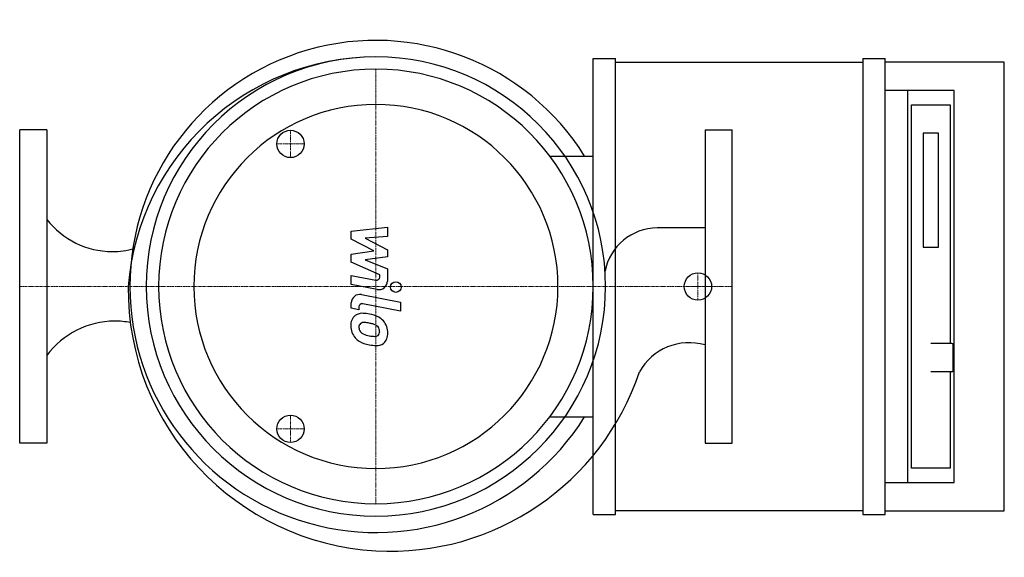
# Model space of a CAD drawing. Extents: x 0 to 691, y -190 to 187.
import ezdxf

# ---------------------------------------------------------------- set-up
doc = ezdxf.new("R2010")
doc.units = 0
doc.linetypes.add('DASHDOT', pattern=[1, 0.5, -0.25, 0, -0.25])
doc.layers.get('0').update_dxf_attribs({"color": 124})
doc.layers.add('CP_AXIS', color=143, linetype='DASHDOT', lineweight=18)
doc.layers.add('CP_DETAL', color=33, linetype='Continuous')
doc.layers.add('cp_hidde', color=203, linetype='Continuous')

msp = doc.modelspace()

# ---------------------------------------------------------------- linework, layer by layer
at = {"extrusion": (0.722587, -0.69128, 0)}
for p, q in [((402.5, -160), (402.5, 160)), ((402.5, 160), (418.18, 160)), ((418.18, -160), (418.18, 160)), ((591.7, 160), (607.38, 160)), ((591.7, 160), (591.7, -160)), ((607.38, -160), (607.38, 160)), ((418.18, 157.5), (591.7, 157.5)), ((691, 157.5), (607.38, 157.5)), ((691, -157.5), (691, 157.5)), ((655.7, 137.5), (607.38, 137.5)), ((623.23, -137.5), (623.23, 137.5)), ((655.7, -137.5), (655.7, 137.5)), ((625.94, 127.5), (652.99, 127.5)), ((625.94, -127.5), (625.94, 127.5)), ((652.99, 127.5), (652.99, -40)), ((634.05, 107.5), (634.05, 27.5)), ((644.87, 107.5), (634.05, 107.5)), ((644.87, 27.5), (644.87, 107.5)), ((634.05, 27.5), (644.87, 27.5)), ((654.1, -40), (639.46, -40)), ((655.14, -59), (655.14, -41)), ((654.1, -60), (639.46, -60)), ((652.99, -60), (652.99, -127.5)), ((652.99, -127.5), (625.94, -127.5)), ((607.38, -137.5), (655.7, -137.5)), ((591.7, -157.5), (418.18, -157.5)), ((607.38, -157.5), (691, -157.5)), ((402.5, -160), (418.18, -160)), ((591.7, -160), (607.38, -160))]:
    msp.add_line(p, q, dxfattribs=at)
for p, q in [((19, 110), (0, 110)), ((0, -110), (0, 110)), ((19, 110), (19, -110)), ((481, 110), (500, 110)), ((481, 110), (481, -110)), ((500, -110), (500, 110)), ((402.5, -91.5), (402.5, 91.5)), ((481, 41.07), (447.3, 41.07)), ((19, -110), (0, -110)), ((481, -110), (500, -110))]:
    msp.add_line(p, q)
at = {"extrusion": (0.707107, -0.707107, 0)}
for p, q in [((372, 91.5), (402.5, 91.5)), ((372, -91.5), (402.5, -91.5))]:
    msp.add_line(p, q, dxfattribs=at)
for centre, radius, start, end in [((64.86, 83.22), 58.71, 270, 285.23002), ((66.44, -85.17), 60.83, 79.39179, 90)]:
    msp.add_arc(centre, radius, start, end)
for centre, major_axis, ratio, start_param, end_param in [((250, 0), (122.12, 122.12), 1, 6.056181, 11.222579), ((250.51, -13.78), (-123.7, 123.7), 1, -0.78247, 0.70655), ((250, 0), (-113.96, 113.96), 1, 3.926991, 10.210176), ((250, 0), (107.83, 107.83), 1, 5.497787, 11.780972), ((250, 0), (-90.34, 90.34), 1, 3.926991, 10.210176), ((64.86, 84.63), (0, 60.13), 0.976478, 2.245156, 3.141593), ((447.68, 3.49), (-26.57, 26.57), 1, -0.775379, 0.591393), ((260.25, -1.65), (130.21, 130.21), 1, 2.347239, 3.871325), ((66.44, -88.73), (0, 64.39), 0.944693, 0, 0.894539), ((469.88, -79.61), (-28.37, 28.37), 1, -1.066274, 0.272542), ((654.1, -41), (-1.05, 0), 0.956672, 3.141593, 4.712389), ((260.25, -1.65), (130.21, 130.21), 1, 3.871325, 5.175756), ((654.1, -59), (1.05, 0), 0.956672, 4.712389, 6.283185)]:
    msp.add_ellipse(centre, major_axis=major_axis, ratio=ratio, start_param=start_param, end_param=end_param)
at = {"layer": 'CP_AXIS'}
for p, q in [((250, 152.5), (250, -152.5)), ((190, 90.4), (190, 109.6)), ((180.4, 100), (199.6, 100)), ((476, -9.6), (476, 9.6)), ((500, 0), (0, 0)), ((466.4, 0), (485.6, 0)), ((190, -109.6), (190, -90.4)), ((180.4, -100), (199.6, -100))]:
    msp.add_line(p, q, dxfattribs=at)
at = {"layer": 'CP_DETAL'}
for p, q in [((232.67, 38.83), (258.03, 41.5)), ((258.03, 41.5), (258.03, 34.97)), ((232.67, 33.3), (232.67, 38.83)), ((258.03, 34.97), (242.36, 33.93)), ((248.59, 24.9), (232.67, 33.3)), ((242.36, 33.93), (258.03, 25.72)), ((232.67, 22.69), (248.59, 24.9)), ((232.67, 17.16), (232.67, 22.69)), ((258.03, 20.78), (242.36, 18.62)), ((258.03, 25.72), (258.03, 20.78)), ((252.68, 8.05), (232.67, 17.16)), ((242.36, 18.62), (258.03, 12.28)), ((232.65, 7.69), (250, 4.35)), ((232.65, 1.36), (232.65, 7.69)), ((252.68, 6.57), (252.68, 8.05)), ((258.03, 12.28), (258.05, 3.78)), ((250.9, -2.14), (232.65, 1.36)), ((239.83, -5.7), (267.33, -11.05)), ((232.67, -15.31), (232.67, -11.6)), ((267.33, -17.37), (240.71, -12.2)), ((267.33, -11.05), (267.33, -17.37)), ((238.02, -16.35), (232.67, -15.31)), ((238.02, -14.41), (238.02, -16.35))]:
    msp.add_line(p, q, dxfattribs=at)
msp.add_circle((263.99, -0.42), 3.76, dxfattribs=at)
for centre, radius, start, end in [((250.43, 6.57), 2.25, 259.12824, 0.03612), ((252.04, 3.76), 6.01, 259.14628, 0.1097), ((238.68, -11.6), 6.01, 79.00415, 180), ((240.28, -14.41), 2.25, 79.00415, 180), ((240.86, -27.01), 8.51, 129.11758, 184.24105), ((240.21, -26.72), 7.88, 83.44296, 126.79019), ((239.29, -48.95), 30.11, 78.33329, 86.52588), ((241.93, -41.41), 22.22, 63.11154, 81.0742), ((245.3, -27.71), 12.92, 179.67378, 220.63898), ((241.26, -28.48), 3.2, 130.25404, 184.7357), ((241.5, -29.26), 3.97, 83.0647, 125.67225), ((240.77, -47.15), 21.86, 77.85106, 86.83157), ((238.91, -59.64), 34.47, 75.01044, 79.18658), ((246.47, -33.03), 6.82, 42.32247, 78.54459), ((246.22, -31.92), 11.82, 40.4936, 60.86472), ((245.74, -32.53), 12.59, 359.32867, 41.19838), ((249.23, -27.93), 11.19, 184.18455, 192.23013), ((242.75, -28.92), 4.66, 197.23719, 220.2783), ((243.5, -28.17), 5.72, 221.13806, 244.81622), ((248.67, -15.84), 19.09, 246.53024, 260.06328), ((249.29, -31.26), 3.79, 268.4755, 305.93303), ((247.97, -31.47), 4.66, 358.6944, 40.59674), ((249.75, -32.15), 2.8, 308.89188, 338.62272), ((248.38, -31.67), 4.25, 339.364, 1.28334), ((249.61, -33.26), 8.73, 309.86254, 3.78775), ((244.98, -27.88), 12.57, 221.00226, 254.05833), ((252.39, -4.3), 37.28, 253.06336, 259.16054), ((249.83, -10.9), 24.15, 259.37609, 268.47941), ((250.77, -15.98), 25.52, 257.78458, 268.75865), ((250.59, -33.82), 7.68, 267.21753, 306.91765)]:
    msp.add_arc(centre, radius, start, end, dxfattribs=at)
at = {"layer": 'cp_hidde'}
for centre in [(190, 100), (476, 0), (190, -100)]:
    msp.add_circle(centre, 9.6, dxfattribs=at)

doc.saveas('drawing.dxf')
